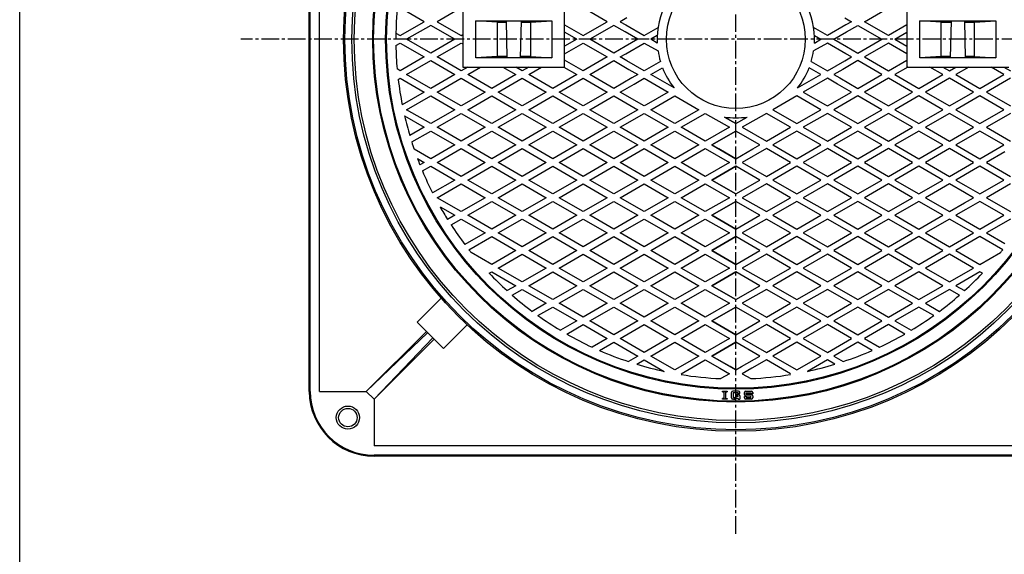
# Model space of a CAD drawing. Extents: x -2718 to 677, y -1271 to 3743.
# Drawn here: x -2716 to -1652, y -209 to 369 of the extents above; entities that cross this region are included whole.
import ezdxf

# ---------------------------------------------------------------- set-up
doc = ezdxf.new("R2010")
doc.units = 0
doc.header["$PDMODE"] = 65
doc.header["$PDSIZE"] = 0.2
doc.linetypes.add('CENTER2', pattern=[28.575, 19.05, -3.175, 3.175, -3.175])
doc.layers.add('1', color=7, linetype='CONTINUOUS')
doc.layers.add('3', color=7, linetype='CONTINUOUS')

msp = doc.modelspace()

# ---------------------------------------------------------------- linework, layer by layer
at = {"layer": '1', "color": 7, "linetype": 'CONTINUOUS'}
for p, q in [((-2715.8268, -1270.5254), (-2715.8268, 949.4746)), ((-2402.812, -33.1008), (-2402.812, 728.8992)), ((-2401.812, -33.1008), (-2401.812, 728.8992)), ((-2391.812, -33.1008), (-2391.812, 728.8992)), ((-2236.812, 377.8992), (-2236.812, 317.8992)), ((-2126.812, 317.8992), (-2126.812, 377.8992)), ((-1756.812, 377.8992), (-1756.812, 317.8992)), ((-2222.812, 327.8992), (-2222.812, 367.8992)), ((-2222.812, 367.8992), (-2140.812, 367.8992)), ((-2199.812, 366.3992), (-2222.812, 367.8992)), ((-2199.812, 366.3992), (-2199.812, 329.3992)), ((-2199.812, 366.3992), (-2189.7745, 366.3992)), ((-2188.812, 327.8992), (-2189.812, 367.8992)), ((-2173.812, 367.8992), (-2174.812, 327.8992)), ((-2173.8495, 366.3992), (-2163.812, 366.3992)), ((-2163.812, 366.3992), (-2140.812, 367.8992)), ((-2163.812, 366.3992), (-2163.812, 329.3992)), ((-2140.812, 367.8992), (-2140.812, 327.8992)), ((-1742.812, 327.8992), (-1742.812, 367.8992)), ((-1742.812, 367.8992), (-1660.812, 367.8992)), ((-1719.812, 366.3992), (-1742.812, 367.8992)), ((-1719.812, 329.3992), (-1719.812, 366.3992)), ((-1719.812, 366.3992), (-1708.812, 366.3992)), ((-1709.812, 327.8992), (-1708.812, 367.8992)), ((-1694.812, 367.8992), (-1693.812, 327.8992)), ((-1694.812, 366.3992), (-1683.812, 366.3992)), ((-1683.812, 366.3992), (-1660.812, 367.8992)), ((-1683.812, 329.3992), (-1683.812, 366.3992)), ((-1660.812, 367.8992), (-1660.812, 327.8992)), ((-2199.812, 329.3992), (-2222.812, 327.8992)), ((-2140.812, 327.8992), (-2222.812, 327.8992)), ((-2188.812, 329.3992), (-2199.812, 329.3992)), ((-2163.812, 329.3992), (-2174.812, 329.3992)), ((-2163.812, 329.3992), (-2140.812, 327.8992)), ((-1719.812, 329.3992), (-1742.812, 327.8992)), ((-1660.812, 327.8992), (-1742.812, 327.8992)), ((-1709.7745, 329.3992), (-1719.812, 329.3992)), ((-1683.812, 329.3992), (-1693.8495, 329.3992)), ((-1683.812, 329.3992), (-1660.812, 327.8992)), ((-2236.812, 317.8992), (-2126.812, 317.8992)), ((-1756.812, 317.8992), (-1646.812, 317.8992)), ((-2286.1662, 41.8293), (-2260.1557, 67.8398)), ((-2341.2973, -33.1008), (-2276.2667, 31.9298)), ((-2286.1662, 41.8293), (-2257.8819, 13.545)), ((-2257.8819, 13.545), (-2232.3438, 39.0832)), ((-2274.8525, 30.5156), (-2341.2973, -33.1008)), ((-2269.1956, 24.8587), (-2332.812, -41.5861)), ((-2332.812, -41.5861), (-2267.7814, 23.4445)), ((-2391.812, -33.1008), (-2341.2973, -33.1008)), ((-2341.2973, -33.1008), (-2332.812, -41.5861)), ((-2332.812, -41.5861), (-2332.812, -92.1008)), ((-1956.0794, -32.6176), (-1951.3236, -32.6176)), ((-1956.0794, -33.6745), (-1956.0794, -32.6176)), ((-1956.0794, -33.6745), (-1954.7584, -33.6745)), ((-1954.7584, -40.544), (-1956.0794, -40.544)), ((-1956.0794, -41.6008), (-1956.0794, -40.544)), ((-1951.3236, -41.6008), (-1956.0794, -41.6008)), ((-1954.7584, -33.6745), (-1954.7584, -40.544)), ((-1952.6447, -40.544), (-1952.6447, -33.6745)), ((-1952.6447, -33.6745), (-1951.3236, -33.6745)), ((-1952.6447, -40.544), (-1951.3236, -40.544)), ((-1951.3236, -32.6176), (-1951.3236, -33.6745)), ((-1951.3236, -40.544), (-1951.3236, -41.6008)), ((-1946.5678, -40.0155), (-1946.5678, -34.2029)), ((-1938.9057, -32.6176), (-1944.9826, -32.6176)), ((-1944.9826, -41.6008), (-1944.4541, -41.6008)), ((-1943.5541, -41.6008), (-1944.9826, -41.6008)), ((-1939.1699, -34.4671), (-1944.7183, -34.4671)), ((-1944.7183, -34.4671), (-1944.7183, -39.7513)), ((-1944.0452, -39.7513), (-1944.7183, -39.7513)), ((-1943.2587, -39.5425), (-1942.1403, -38.9034)), ((-1941.6491, -40.7528), (-1942.7676, -41.3919)), ((-1941.812, -37.9019), (-1941.812, -36.3166)), ((-1938.9057, -36.3166), (-1941.812, -36.3166)), ((-1939.1699, -37.9019), (-1941.812, -37.9019)), ((-1941.3538, -38.6945), (-1939.1699, -38.6945)), ((-1940.8626, -40.544), (-1939.4341, -40.544)), ((-1939.4341, -40.544), (-1939.4341, -41.6008)), ((-1939.4341, -41.6008), (-1937.3204, -41.6008)), ((-1939.1699, -35.2598), (-1939.1699, -34.4671)), ((-1937.3204, -35.2598), (-1939.1699, -35.2598)), ((-1939.1699, -38.6945), (-1939.1699, -37.9019)), ((-1937.3204, -35.2598), (-1937.3204, -34.2029)), ((-1937.3204, -37.9019), (-1937.3204, -41.6008)), ((-1932.5647, -36.3166), (-1932.5647, -34.2029)), ((-1932.5647, -40.0155), (-1932.5647, -38.6945)), ((-1930.7152, -38.6945), (-1932.5647, -38.6945)), ((-1930.9794, -32.6176), (-1925.1668, -32.6176)), ((-1930.9794, -37.9019), (-1925.431, -37.9019)), ((-1925.1668, -41.6008), (-1930.9794, -41.6008)), ((-1930.7152, -34.4671), (-1925.431, -34.4671)), ((-1930.7152, -36.3166), (-1930.7152, -34.4671)), ((-1925.1668, -36.3166), (-1930.7152, -36.3166)), ((-1930.7152, -38.6945), (-1930.7152, -39.7513)), ((-1930.7152, -39.7513), (-1925.431, -39.7513)), ((-1925.431, -34.4671), (-1925.431, -35.524)), ((-1923.5815, -35.524), (-1925.431, -35.524)), ((-1925.431, -39.7513), (-1925.431, -37.9019)), ((-1923.5815, -34.2029), (-1923.5815, -35.524)), ((-1923.5815, -37.9019), (-1923.5815, -40.0155)), ((-1550.812, -92.1008), (-2332.812, -92.1008)), ((-1550.812, -102.1008), (-2332.812, -102.1008)), ((-1550.812, -103.1008), (-2332.812, -103.1008))]:
    msp.add_line(p, q, dxfattribs=at)
at = {"layer": '1', "color": 7, "linetype": 'CENTER2'}
for p, q in [((-1941.812, -187.1008), (-1941.812, 882.8992)), ((-1406.812, 347.8992), (-2476.812, 347.8992))]:
    msp.add_line(p, q, dxfattribs=at)
at = {"layer": '1', "color": 7, "linetype": 'CONTINUOUS'}
for centre, radius in [((-1941.812, 347.8992), 424), ((-1941.812, 347.8992), 422.5), ((-1941.812, 347.8992), 415), ((-1941.812, 347.8992), 412.5), ((-1941.812, 347.8992), 392.5), ((-1941.812, 347.8992), 391.5), ((-1941.812, 347.8992), 378.5), ((-1941.812, 347.8992), 377.5), ((-1941.812, 347.8992), 75), ((-2361.0963, -61.3851), 12.5), ((-2361.0963, -61.3851), 10)]:
    msp.add_circle(centre, radius, dxfattribs=at)
for centre, radius, start, end in [((-1941.812, 347.8992), 367.5, 0, 180), ((-1941.812, 347.8992), 85, -2.7406338, -177.2593662), ((-1941.812, 347.8992), 367.5, -178.9512861, -174.9837038), ((-1941.812, 347.8992), 85, -171.4505447, -163.6022896), ((-1941.812, 347.8992), 85, -16.3977104, -8.5494553), ((-1941.812, 347.8992), 85, -158.7908498, -141.7443724), ((-1941.812, 347.8992), 85, -38.2556276, -21.2091502), ((-1941.812, 347.8992), 367.5, -173.2237117, -168.8823709), ((-1941.812, 347.8992), 85, -141.2091502, -141.1744341), ((-1941.812, 347.8992), 367.5, -166.9528021, -163.525773), ((-1941.812, 347.8992), 85, -98.2556276, -81.7443724), ((-1941.812, 347.8992), 367.5, -162.4058541, -161.1232531), ((-1941.812, 347.8992), 367.5, -159.4351386, -158.2874333), ((-1941.812, 347.8992), 367.5, -157.1860425, -153.118177), ((-1941.812, 347.8992), 367.5, -150.4481927, -147.9742882), ((-1941.812, 347.8992), 367.5, -146.881823, -142.8139575), ((-1941.812, 347.8992), 367.5, -141.7125667, -141.1270171), ((-1941.812, 347.8992), 367.5, -38.8729829, -38.2874333), ((-1941.812, 347.8992), 367.5, -136.474227, -132.2671815), ((-1941.812, 347.8992), 367.5, -47.7328185, -43.525773), ((-1941.812, 347.8992), 367.5, -131.1176291, -126.7762883), ((-1941.812, 347.8992), 367.5, -53.2237117, -48.8823709), ((-1941.812, 347.8992), 367.5, -125.5832983, -121.0487139), ((-1941.812, 347.8992), 367.5, -58.9512861, -54.4167017), ((-1941.812, 347.8992), 367.5, -119.7938014, -114.9837038), ((-1941.812, 347.8992), 367.5, -65.0162962, -60.2061986), ((-1941.812, 347.8992), 367.5, -113.639986, -108.4285914), ((-1941.812, 347.8992), 367.5, -71.5714086, -66.360014), ((-1941.812, 347.8992), 367.5, -106.9528021, -102.1442134), ((-1941.812, 347.8992), 367.5, -77.8557866, -73.0471979), ((-1941.812, 347.8992), 367.5, -99.256275, -92.5374461), ((-1941.812, 347.8992), 367.5, -87.4625539, -80.743725), ((-2332.812, -33.1008), 70, -180, -90), ((-2332.812, -33.1008), 69, 180, -90), ((-1944.9826, -34.2029), 1.5853, 90, 180), ((-1944.9826, -40.0155), 1.5853, 180, -90), ((-1944.0452, -38.1661), 1.5853, -90, -60.2551187), ((-1943.5541, -40.0155), 1.5853, -90, -60.2551187), ((-1941.3538, -40.2798), 1.5853, 90, 119.7448813), ((-1940.8626, -42.1292), 1.5853, 90, 119.7448813), ((-1938.9057, -34.2029), 1.5853, 0, 90), ((-1938.9057, -37.9019), 1.5853, 0, 90), ((-1930.9794, -34.2029), 1.5853, 90, 180), ((-1930.9794, -36.3166), 1.5853, -180, -90), ((-1930.9794, -40.0155), 1.5853, 180, -90), ((-1925.1668, -34.2029), 1.5853, 0, 90), ((-1925.1668, -37.9019), 1.5853, 0, 90), ((-1925.1668, -40.0155), 1.5853, -90, 0)]:
    msp.add_arc(centre, radius, start, end, dxfattribs=at)
for p in [(-2181.812, 347.8992), (-1701.812, 347.8992), (-1941.812, -37.1008)]:
    msp.add_point(p, dxfattribs=at)
at = {"layer": '3', "color": 7, "linetype": 'CONTINUOUS'}
for p, q in [((-2278.6197, 366.9406), (-2304.6004, 381.9406)), ((-2238.6389, 381.9406), (-2264.6197, 366.9406)), ((-2080.7351, 366.9406), (-2106.7158, 381.9406)), ((-1802.889, 366.9406), (-1776.9082, 381.9406)), ((-2304.6004, 351.9406), (-2278.6197, 366.9406)), ((-2271.6197, 362.8992), (-2297.6004, 347.8992)), ((-2245.6389, 347.8992), (-2271.6197, 362.8992)), ((-2264.6197, 366.9406), (-2238.6389, 351.9406)), ((-2126.812, 363.5432), (-2106.7158, 351.9406)), ((-2106.7158, 351.9406), (-2080.7351, 366.9406)), ((-2073.7351, 362.8992), (-2099.7158, 347.8992)), ((-2061.5475, 355.8627), (-2073.7351, 362.8992)), ((-2059.55, 371.0889), (-2066.7351, 366.9406)), ((-2066.7351, 366.9406), (-2060.7923, 363.5096)), ((-2060.7923, 363.5096), (-2040.7543, 351.9406)), ((-1822.8317, 363.5096), (-1842.8697, 351.9406)), ((-1824.074, 371.0889), (-1816.889, 366.9406)), ((-1816.889, 366.9406), (-1822.8317, 363.5096)), ((-1822.0766, 355.8627), (-1809.889, 362.8992)), ((-1809.889, 362.8992), (-1783.9082, 347.8992)), ((-1776.9082, 351.9406), (-1802.889, 366.9406)), ((-1756.812, 363.5432), (-1776.9082, 351.9406)), ((-2309.2505, 354.6254), (-2304.6004, 351.9406)), ((-2238.6389, 351.9406), (-2236.812, 352.9954)), ((-2113.7158, 347.8992), (-2126.812, 355.4603)), ((-2047.7543, 347.8992), (-2061.5475, 355.8627)), ((-2040.7543, 351.9406), (-2025.8675, 360.5356)), ((-2026.7148, 351.9635), (-2033.7543, 347.8992)), ((-1842.8697, 351.9406), (-1857.7566, 360.5356)), ((-1856.9093, 351.9635), (-1849.8697, 347.8992)), ((-1835.8697, 347.8992), (-1822.0766, 355.8627)), ((-1769.9082, 347.8992), (-1756.812, 355.4603)), ((-2309.2505, 341.173), (-2304.6004, 343.8577)), ((-2304.6004, 343.8577), (-2278.6197, 328.8577)), ((-2271.6197, 332.8992), (-2297.6004, 347.8992)), ((-2245.6389, 347.8992), (-2271.6197, 332.8992)), ((-2264.6197, 328.8577), (-2238.6389, 343.8577)), ((-2238.6389, 343.8577), (-2236.812, 342.803)), ((-2113.7158, 347.8992), (-2126.812, 340.3381)), ((-2126.812, 332.2552), (-2106.7158, 343.8577)), ((-2106.7158, 343.8577), (-2080.7351, 328.8577)), ((-2073.7351, 332.8992), (-2099.7158, 347.8992)), ((-2047.7543, 347.8992), (-2061.5475, 339.9357)), ((-2060.7923, 332.2888), (-2040.7543, 343.8577)), ((-2040.7543, 343.8577), (-2025.8675, 335.2628)), ((-2026.7148, 343.8349), (-2033.7543, 347.8992)), ((-1842.8697, 343.8577), (-1857.7566, 335.2628)), ((-1856.9093, 343.8349), (-1849.8697, 347.8992)), ((-1822.8317, 332.2888), (-1842.8697, 343.8577)), ((-1835.8697, 347.8992), (-1822.0766, 339.9357)), ((-1809.889, 332.8992), (-1783.9082, 347.8992)), ((-1776.9082, 343.8577), (-1802.889, 328.8577)), ((-1756.812, 332.2552), (-1776.9082, 343.8577)), ((-1769.9082, 347.8992), (-1756.812, 340.3381)), ((-2061.5475, 339.9357), (-2073.7351, 332.8992)), ((-2066.7351, 328.8577), (-2060.7923, 332.2888)), ((-1816.889, 328.8577), (-1822.8317, 332.2888)), ((-1822.0766, 339.9357), (-1809.889, 332.8992)), ((-2278.6197, 328.8577), (-2304.6004, 313.8577)), ((-2297.6004, 309.8163), (-2271.6197, 324.8163)), ((-2271.6197, 324.8163), (-2245.6389, 309.8163)), ((-2238.6389, 313.8577), (-2264.6197, 328.8577)), ((-2106.7158, 313.8577), (-2126.812, 325.4603)), ((-2080.7351, 328.8577), (-2106.7158, 313.8577)), ((-2099.7158, 309.8163), (-2073.7351, 324.8163)), ((-2073.7351, 324.8163), (-2057.3083, 315.3323)), ((-2059.55, 324.7094), (-2066.7351, 328.8577)), ((-2040.7543, 313.8577), (-2059.55, 324.7094)), ((-2023.3547, 323.9034), (-2040.7543, 313.8577)), ((-1860.2694, 323.9034), (-1842.8697, 313.8577)), ((-1842.8697, 313.8577), (-1824.074, 324.7094)), ((-1809.889, 324.8163), (-1826.3157, 315.3323)), ((-1824.074, 324.7094), (-1816.889, 328.8577)), ((-1783.9082, 309.8163), (-1809.889, 324.8163)), ((-1802.889, 328.8577), (-1776.9082, 313.8577)), ((-1776.9082, 313.8577), (-1756.812, 325.4603)), ((-2304.6004, 313.8577), (-2307.9045, 315.7653)), ((-2271.6197, 294.8163), (-2297.6004, 309.8163)), ((-2245.6389, 309.8163), (-2271.6197, 294.8163)), ((-2231.6389, 317.8992), (-2238.6389, 313.8577)), ((-2231.6389, 309.8163), (-2217.6389, 317.8992)), ((-2205.6581, 294.8163), (-2231.6389, 309.8163)), ((-2179.6774, 309.8163), (-2205.6581, 294.8163)), ((-2193.6774, 317.8992), (-2179.6774, 309.8163)), ((-2172.6774, 313.8577), (-2179.6774, 317.8992)), ((-2165.6774, 317.8992), (-2172.6774, 313.8577)), ((-2165.6774, 309.8163), (-2151.6774, 317.8992)), ((-2139.6966, 294.8163), (-2165.6774, 309.8163)), ((-2113.7158, 309.8163), (-2139.6966, 294.8163)), ((-2127.7158, 317.8992), (-2113.7158, 309.8163)), ((-2073.7351, 294.8163), (-2099.7158, 309.8163)), ((-2057.3083, 315.3323), (-2047.7543, 309.8163)), ((-2047.7543, 309.8163), (-2054.2781, 306.0498)), ((-2033.7543, 309.8163), (-2021.0546, 317.1484)), ((-2008.5588, 295.2697), (-2033.7543, 309.8163)), ((-1875.0653, 295.2697), (-1849.8697, 309.8163)), ((-1849.8697, 309.8163), (-1862.5694, 317.1484)), ((-1826.3157, 315.3323), (-1835.8697, 309.8163)), ((-1835.8697, 309.8163), (-1829.3459, 306.0498)), ((-1809.889, 294.8163), (-1783.9082, 309.8163)), ((-1755.9082, 317.8992), (-1769.9082, 309.8163)), ((-1769.9082, 309.8163), (-1743.9275, 294.8163)), ((-1743.9275, 294.8163), (-1717.9467, 309.8163)), ((-1717.9467, 309.8163), (-1731.9467, 317.8992)), ((-1717.9467, 317.8992), (-1710.9467, 313.8577)), ((-1710.9467, 313.8577), (-1703.9467, 317.8992)), ((-1689.9467, 317.8992), (-1703.9467, 309.8163)), ((-1703.9467, 309.8163), (-1677.9659, 294.8163)), ((-1677.9659, 294.8163), (-1651.9852, 309.8163)), ((-1651.9852, 309.8163), (-1665.9852, 317.8992)), ((-1651.9852, 317.8992), (-1644.9852, 313.8577)), ((-2306.7448, 304.5368), (-2304.6004, 305.7748)), ((-2304.6004, 305.7748), (-2278.6197, 290.7748)), ((-2264.6197, 290.7748), (-2238.6389, 305.7748)), ((-2238.6389, 305.7748), (-2212.6581, 290.7748)), ((-2198.6581, 290.7748), (-2172.6774, 305.7748)), ((-2172.6774, 305.7748), (-2146.6966, 290.7748)), ((-2132.6966, 290.7748), (-2106.7158, 305.7748)), ((-2106.7158, 305.7748), (-2080.7351, 290.7748)), ((-2054.2781, 306.0498), (-2073.7351, 294.8163)), ((-2066.7351, 290.7748), (-2051.6196, 299.5018)), ((-2051.6196, 299.5018), (-2040.7543, 305.7748)), ((-2040.7543, 305.7748), (-2014.7736, 290.7748)), ((-1842.8697, 305.7748), (-1868.8505, 290.7748)), ((-1832.0045, 299.5018), (-1842.8697, 305.7748)), ((-1816.889, 290.7748), (-1832.0045, 299.5018)), ((-1829.3459, 306.0498), (-1809.889, 294.8163)), ((-1776.9082, 305.7748), (-1802.889, 290.7748)), ((-1750.9275, 290.7748), (-1776.9082, 305.7748)), ((-1710.9467, 305.7748), (-1736.9275, 290.7748)), ((-1684.9659, 290.7748), (-1710.9467, 305.7748)), ((-1644.9852, 305.7748), (-1670.9659, 290.7748)), ((-2278.6197, 290.7748), (-2302.4153, 277.0364)), ((-2238.6389, 275.7748), (-2264.6197, 290.7748)), ((-2212.6581, 290.7748), (-2238.6389, 275.7748)), ((-2172.6774, 275.7748), (-2198.6581, 290.7748)), ((-2146.6966, 290.7748), (-2172.6774, 275.7748)), ((-2106.7158, 275.7748), (-2132.6966, 290.7748)), ((-2080.7351, 290.7748), (-2106.7158, 275.7748)), ((-2040.7543, 275.7748), (-2066.7351, 290.7748)), ((-2014.7736, 290.7748), (-2038.6292, 277.0018)), ((-1868.8505, 290.7748), (-1844.9949, 277.0018)), ((-1842.8697, 275.7748), (-1816.889, 290.7748)), ((-1802.889, 290.7748), (-1776.9082, 275.7748)), ((-1776.9082, 275.7748), (-1750.9275, 290.7748)), ((-1736.9275, 290.7748), (-1710.9467, 275.7748)), ((-1710.9467, 275.7748), (-1684.9659, 290.7748)), ((-1670.9659, 290.7748), (-1644.9852, 275.7748)), ((-2297.6004, 271.7334), (-2271.6197, 286.7334)), ((-2271.6197, 286.7334), (-2245.6389, 271.7334)), ((-2231.6389, 271.7334), (-2205.6581, 286.7334)), ((-2205.6581, 286.7334), (-2179.6774, 271.7334)), ((-2165.6774, 271.7334), (-2139.6966, 286.7334)), ((-2139.6966, 286.7334), (-2113.7158, 271.7334)), ((-2099.7158, 271.7334), (-2073.7351, 286.7334)), ((-2073.7351, 286.7334), (-2047.7543, 271.7334)), ((-2038.6292, 277.0018), (-2040.7543, 275.7748)), ((-2033.7543, 271.7334), (-2007.7736, 286.7334)), ((-2007.7736, 286.7334), (-1981.7928, 271.7334)), ((-1875.8505, 286.7334), (-1901.8313, 271.7334)), ((-1849.8697, 271.7334), (-1875.8505, 286.7334)), ((-1844.9949, 277.0018), (-1842.8697, 275.7748)), ((-1809.889, 286.7334), (-1835.8697, 271.7334)), ((-1783.9082, 271.7334), (-1809.889, 286.7334)), ((-1743.9275, 286.7334), (-1769.9082, 271.7334)), ((-1717.9467, 271.7334), (-1743.9275, 286.7334)), ((-1677.9659, 286.7334), (-1703.9467, 271.7334)), ((-1651.9852, 271.7334), (-1677.9659, 286.7334)), ((-2271.6197, 256.7334), (-2297.6004, 271.7334)), ((-2245.6389, 271.7334), (-2271.6197, 256.7334)), ((-2264.6197, 252.6919), (-2238.6389, 267.6919)), ((-2238.6389, 267.6919), (-2212.6581, 252.6919)), ((-2205.6581, 256.7334), (-2231.6389, 271.7334)), ((-2179.6774, 271.7334), (-2205.6581, 256.7334)), ((-2198.6581, 252.6919), (-2172.6774, 267.6919)), ((-2172.6774, 267.6919), (-2146.6966, 252.6919)), ((-2139.6966, 256.7334), (-2165.6774, 271.7334)), ((-2113.7158, 271.7334), (-2139.6966, 256.7334)), ((-2132.6966, 252.6919), (-2106.7158, 267.6919)), ((-2106.7158, 267.6919), (-2080.7351, 252.6919)), ((-2073.7351, 256.7334), (-2099.7158, 271.7334)), ((-2047.7543, 271.7334), (-2073.7351, 256.7334)), ((-2066.7351, 252.6919), (-2040.7543, 267.6919)), ((-2040.7543, 267.6919), (-2014.7736, 252.6919)), ((-2007.7736, 256.7334), (-2033.7543, 271.7334)), ((-1981.7928, 271.7334), (-2007.7736, 256.7334)), ((-2000.7736, 252.6919), (-1974.7928, 267.6919)), ((-1974.7928, 267.6919), (-1948.812, 252.6919)), ((-1908.8313, 267.6919), (-1934.812, 252.6919)), ((-1882.8505, 252.6919), (-1908.8313, 267.6919)), ((-1901.8313, 271.7334), (-1875.8505, 256.7334)), ((-1875.8505, 256.7334), (-1849.8697, 271.7334)), ((-1842.8697, 267.6919), (-1868.8505, 252.6919)), ((-1816.889, 252.6919), (-1842.8697, 267.6919)), ((-1835.8697, 271.7334), (-1809.889, 256.7334)), ((-1809.889, 256.7334), (-1783.9082, 271.7334)), ((-1776.9082, 267.6919), (-1802.889, 252.6919)), ((-1750.9275, 252.6919), (-1776.9082, 267.6919)), ((-1769.9082, 271.7334), (-1743.9275, 256.7334)), ((-1743.9275, 256.7334), (-1717.9467, 271.7334)), ((-1710.9467, 267.6919), (-1736.9275, 252.6919)), ((-1684.9659, 252.6919), (-1710.9467, 267.6919)), ((-1703.9467, 271.7334), (-1677.9659, 256.7334)), ((-1677.9659, 256.7334), (-1651.9852, 271.7334)), ((-1644.9852, 267.6919), (-1670.9659, 252.6919)), ((-2299.8248, 264.9347), (-2278.6197, 252.6919)), ((-1954.0172, 263.78), (-1941.812, 256.7334)), ((-1941.812, 256.7334), (-1954.0172, 263.78)), ((-1941.812, 256.7334), (-1929.6069, 263.78)), ((-2278.6197, 252.6919), (-2294.2252, 243.6821)), ((-2292.121, 236.814), (-2271.6197, 248.6505)), ((-2271.6197, 248.6505), (-2245.6389, 233.6505)), ((-2238.6389, 237.6919), (-2264.6197, 252.6919)), ((-2212.6581, 252.6919), (-2238.6389, 237.6919)), ((-2231.6389, 233.6505), (-2205.6581, 248.6505)), ((-2205.6581, 248.6505), (-2179.6774, 233.6505)), ((-2172.6774, 237.6919), (-2198.6581, 252.6919)), ((-2146.6966, 252.6919), (-2172.6774, 237.6919)), ((-2165.6774, 233.6505), (-2139.6966, 248.6505)), ((-2139.6966, 248.6505), (-2113.7158, 233.6505)), ((-2106.7158, 237.6919), (-2132.6966, 252.6919)), ((-2080.7351, 252.6919), (-2106.7158, 237.6919)), ((-2099.7158, 233.6505), (-2073.7351, 248.6505)), ((-2073.7351, 248.6505), (-2047.7543, 233.6505)), ((-2040.7543, 237.6919), (-2066.7351, 252.6919)), ((-2014.7736, 252.6919), (-2040.7543, 237.6919)), ((-2033.7543, 233.6505), (-2007.7736, 248.6505)), ((-2007.7736, 248.6505), (-1981.7928, 233.6505)), ((-1974.7928, 237.6919), (-2000.7736, 252.6919)), ((-1948.812, 252.6919), (-1974.7928, 237.6919)), ((-1941.812, 248.6505), (-1967.7928, 233.6505)), ((-1967.7928, 233.6505), (-1941.812, 248.6505)), ((-1915.8313, 233.6505), (-1941.812, 248.6505)), ((-1934.812, 252.6919), (-1908.8313, 237.6919)), ((-1908.8313, 237.6919), (-1882.8505, 252.6919)), ((-1875.8505, 248.6505), (-1901.8313, 233.6505)), ((-1849.8697, 233.6505), (-1875.8505, 248.6505)), ((-1868.8505, 252.6919), (-1842.8697, 237.6919)), ((-1842.8697, 237.6919), (-1816.889, 252.6919)), ((-1809.889, 248.6505), (-1835.8697, 233.6505)), ((-1783.9082, 233.6505), (-1809.889, 248.6505)), ((-1802.889, 252.6919), (-1776.9082, 237.6919)), ((-1776.9082, 237.6919), (-1750.9275, 252.6919)), ((-1743.9275, 248.6505), (-1769.9082, 233.6505)), ((-1717.9467, 233.6505), (-1743.9275, 248.6505)), ((-1736.9275, 252.6919), (-1710.9467, 237.6919)), ((-1710.9467, 237.6919), (-1684.9659, 252.6919)), ((-1677.9659, 248.6505), (-1703.9467, 233.6505)), ((-1651.9852, 233.6505), (-1677.9659, 248.6505)), ((-1670.9659, 252.6919), (-1644.9852, 237.6919)), ((-2271.6197, 218.6505), (-2289.5467, 229.0007)), ((-2245.6389, 233.6505), (-2271.6197, 218.6505)), ((-2264.6197, 214.609), (-2238.6389, 229.609)), ((-2238.6389, 229.609), (-2212.6581, 214.609)), ((-2205.6581, 218.6505), (-2231.6389, 233.6505)), ((-2179.6774, 233.6505), (-2205.6581, 218.6505)), ((-2198.6581, 214.609), (-2172.6774, 229.609)), ((-2172.6774, 229.609), (-2146.6966, 214.609)), ((-2139.6966, 218.6505), (-2165.6774, 233.6505)), ((-2113.7158, 233.6505), (-2139.6966, 218.6505)), ((-2132.6966, 214.609), (-2106.7158, 229.609)), ((-2106.7158, 229.609), (-2080.7351, 214.609)), ((-2073.7351, 218.6505), (-2099.7158, 233.6505)), ((-2047.7543, 233.6505), (-2073.7351, 218.6505)), ((-2066.7351, 214.609), (-2040.7543, 229.609)), ((-2040.7543, 229.609), (-2014.7736, 214.609)), ((-2007.7736, 218.6505), (-2033.7543, 233.6505)), ((-1981.7928, 233.6505), (-2007.7736, 218.6505)), ((-2000.7736, 214.609), (-1974.7928, 229.609)), ((-1974.7928, 229.609), (-1948.812, 214.609)), ((-1967.7928, 233.6505), (-1941.812, 218.6505)), ((-1960.3176, 229.3347), (-1967.7928, 233.6505)), ((-1941.812, 218.6505), (-1960.3176, 229.3347)), ((-1941.812, 218.6505), (-1923.3065, 229.3347)), ((-1908.8313, 229.609), (-1934.812, 214.609)), ((-1923.3065, 229.3347), (-1915.8313, 233.6505)), ((-1882.8505, 214.609), (-1908.8313, 229.609)), ((-1901.8313, 233.6505), (-1875.8505, 218.6505)), ((-1875.8505, 218.6505), (-1849.8697, 233.6505)), ((-1842.8697, 229.609), (-1868.8505, 214.609)), ((-1816.889, 214.609), (-1842.8697, 229.609)), ((-1835.8697, 233.6505), (-1809.889, 218.6505)), ((-1809.889, 218.6505), (-1783.9082, 233.6505)), ((-1776.9082, 229.609), (-1802.889, 214.609)), ((-1750.9275, 214.609), (-1776.9082, 229.609)), ((-1769.9082, 233.6505), (-1743.9275, 218.6505)), ((-1743.9275, 218.6505), (-1717.9467, 233.6505)), ((-1710.9467, 229.609), (-1736.9275, 214.609)), ((-1684.9659, 214.609), (-1710.9467, 229.609)), ((-1703.9467, 233.6505), (-1677.9659, 218.6505)), ((-1677.9659, 218.6505), (-1651.9852, 233.6505)), ((-1650.9416, 226.1701), (-1670.9659, 214.609)), ((-2285.8931, 218.8084), (-2278.6197, 214.609)), ((-2278.6197, 214.609), (-2283.2384, 211.9424)), ((-2238.6389, 199.609), (-2264.6197, 214.609)), ((-2212.6581, 214.609), (-2238.6389, 199.609)), ((-2172.6774, 199.609), (-2198.6581, 214.609)), ((-2146.6966, 214.609), (-2172.6774, 199.609)), ((-2106.7158, 199.609), (-2132.6966, 214.609)), ((-2080.7351, 214.609), (-2106.7158, 199.609)), ((-2040.7543, 199.609), (-2066.7351, 214.609)), ((-2014.7736, 214.609), (-2040.7543, 199.609)), ((-1974.7928, 199.609), (-2000.7736, 214.609)), ((-1948.812, 214.609), (-1974.7928, 199.609)), ((-1934.812, 214.609), (-1908.8313, 199.609)), ((-1908.8313, 199.609), (-1882.8505, 214.609)), ((-1868.8505, 214.609), (-1842.8697, 199.609)), ((-1842.8697, 199.609), (-1816.889, 214.609)), ((-1802.889, 214.609), (-1776.9082, 199.609)), ((-1776.9082, 199.609), (-1750.9275, 214.609)), ((-1736.9275, 214.609), (-1710.9467, 199.609)), ((-1710.9467, 199.609), (-1684.9659, 214.609)), ((-1670.9659, 214.609), (-1644.9852, 199.609)), ((-2280.562, 205.4047), (-2271.6197, 210.5676)), ((-2271.6197, 210.5676), (-2245.6389, 195.5676)), ((-2231.6389, 195.5676), (-2205.6581, 210.5676)), ((-2205.6581, 210.5676), (-2179.6774, 195.5676)), ((-2165.6774, 195.5676), (-2139.6966, 210.5676)), ((-2139.6966, 210.5676), (-2113.7158, 195.5676)), ((-2099.7158, 195.5676), (-2073.7351, 210.5676)), ((-2073.7351, 210.5676), (-2047.7543, 195.5676)), ((-2033.7543, 195.5676), (-2007.7736, 210.5676)), ((-2007.7736, 210.5676), (-1981.7928, 195.5676)), ((-1941.812, 210.5676), (-1967.7928, 195.5676)), ((-1967.7928, 195.5676), (-1941.812, 210.5676)), ((-1915.8313, 195.5676), (-1941.812, 210.5676)), ((-1875.8505, 210.5676), (-1901.8313, 195.5676)), ((-1849.8697, 195.5676), (-1875.8505, 210.5676)), ((-1809.889, 210.5676), (-1835.8697, 195.5676)), ((-1783.9082, 195.5676), (-1809.889, 210.5676)), ((-1743.9275, 210.5676), (-1769.9082, 195.5676)), ((-1717.9467, 195.5676), (-1743.9275, 210.5676)), ((-1684.9999, 206.5065), (-1703.9467, 195.5676)), ((-1677.9659, 210.5676), (-1684.9999, 206.5065)), ((-1651.9852, 195.5676), (-1677.9659, 210.5676)), ((-2245.6389, 195.5676), (-2269.6004, 181.7334)), ((-2205.6581, 180.5676), (-2231.6389, 195.5676)), ((-2179.6774, 195.5676), (-2205.6581, 180.5676)), ((-2139.6966, 180.5676), (-2165.6774, 195.5676)), ((-2113.7158, 195.5676), (-2139.6966, 180.5676)), ((-2073.7351, 180.5676), (-2099.7158, 195.5676)), ((-2047.7543, 195.5676), (-2073.7351, 180.5676)), ((-2007.7736, 180.5676), (-2033.7543, 195.5676)), ((-1981.7928, 195.5676), (-2007.7736, 180.5676)), ((-1967.7928, 195.5676), (-1941.812, 180.5676)), ((-1941.812, 180.5676), (-1967.7928, 195.5676)), ((-1941.812, 180.5676), (-1915.8313, 195.5676)), ((-1901.8313, 195.5676), (-1875.8505, 180.5676)), ((-1875.8505, 180.5676), (-1849.8697, 195.5676)), ((-1835.8697, 195.5676), (-1809.889, 180.5676)), ((-1809.889, 180.5676), (-1783.9082, 195.5676)), ((-1769.9082, 195.5676), (-1743.9275, 180.5676)), ((-1743.9275, 180.5676), (-1717.9467, 195.5676)), ((-1703.9467, 195.5676), (-1693.2947, 189.4176)), ((-1677.9659, 180.5676), (-1651.9852, 195.5676)), ((-2264.6197, 176.5261), (-2238.6389, 191.5261)), ((-2238.6389, 191.5261), (-2212.6581, 176.5261)), ((-2198.6581, 176.5261), (-2172.6774, 191.5261)), ((-2172.6774, 191.5261), (-2146.6966, 176.5261)), ((-2132.6966, 176.5261), (-2106.7158, 191.5261)), ((-2106.7158, 191.5261), (-2080.7351, 176.5261)), ((-2066.7351, 176.5261), (-2040.7543, 191.5261)), ((-2040.7543, 191.5261), (-2014.7736, 176.5261)), ((-2000.7736, 176.5261), (-1974.7928, 191.5261)), ((-1974.7928, 191.5261), (-1948.812, 176.5261)), ((-1908.8313, 191.5261), (-1934.812, 176.5261)), ((-1882.8505, 176.5261), (-1908.8313, 191.5261)), ((-1842.8697, 191.5261), (-1868.8505, 176.5261)), ((-1816.889, 176.5261), (-1842.8697, 191.5261)), ((-1776.9082, 191.5261), (-1802.889, 176.5261)), ((-1750.9275, 176.5261), (-1776.9082, 191.5261)), ((-1710.9467, 191.5261), (-1736.9275, 176.5261)), ((-1694.6703, 182.1289), (-1710.9467, 191.5261)), ((-1684.9659, 176.5261), (-1694.6703, 182.1289)), ((-1693.2947, 189.4176), (-1677.9659, 180.5676)), ((-1644.9852, 191.5261), (-1670.9659, 176.5261)), ((-2238.6389, 161.5261), (-2264.6197, 176.5261)), ((-2212.6581, 176.5261), (-2238.6389, 161.5261)), ((-2231.6389, 157.4847), (-2205.6581, 172.4847)), ((-2205.6581, 172.4847), (-2179.6774, 157.4847)), ((-2172.6774, 161.5261), (-2198.6581, 176.5261)), ((-2146.6966, 176.5261), (-2172.6774, 161.5261)), ((-2165.6774, 157.4847), (-2139.6966, 172.4847)), ((-2139.6966, 172.4847), (-2113.7158, 157.4847)), ((-2106.7158, 161.5261), (-2132.6966, 176.5261)), ((-2080.7351, 176.5261), (-2106.7158, 161.5261)), ((-2099.7158, 157.4847), (-2073.7351, 172.4847)), ((-2073.7351, 172.4847), (-2047.7543, 157.4847)), ((-2040.7543, 161.5261), (-2066.7351, 176.5261)), ((-2014.7736, 176.5261), (-2040.7543, 161.5261)), ((-2033.7543, 157.4847), (-2007.7736, 172.4847)), ((-2007.7736, 172.4847), (-1981.7928, 157.4847)), ((-1974.7928, 161.5261), (-2000.7736, 176.5261)), ((-1948.812, 176.5261), (-1974.7928, 161.5261)), ((-1941.812, 172.4847), (-1967.7928, 157.4847)), ((-1967.7928, 157.4847), (-1941.812, 172.4847)), ((-1915.8313, 157.4847), (-1941.812, 172.4847)), ((-1934.812, 176.5261), (-1908.8313, 161.5261)), ((-1908.8313, 161.5261), (-1882.8505, 176.5261)), ((-1875.8505, 172.4847), (-1901.8313, 157.4847)), ((-1849.8697, 157.4847), (-1875.8505, 172.4847)), ((-1868.8505, 176.5261), (-1842.8697, 161.5261)), ((-1842.8697, 161.5261), (-1816.889, 176.5261)), ((-1809.889, 172.4847), (-1835.8697, 157.4847)), ((-1783.9082, 157.4847), (-1809.889, 172.4847)), ((-1802.889, 176.5261), (-1776.9082, 161.5261)), ((-1776.9082, 161.5261), (-1750.9275, 176.5261)), ((-1743.9275, 172.4847), (-1769.9082, 157.4847)), ((-1717.9467, 157.4847), (-1743.9275, 172.4847)), ((-1736.9275, 176.5261), (-1710.9467, 161.5261)), ((-1710.9467, 161.5261), (-1694.6703, 170.9233)), ((-1694.6703, 170.9233), (-1684.9659, 176.5261)), ((-1677.9659, 172.4847), (-1693.2947, 163.6346)), ((-1651.9852, 157.4847), (-1677.9659, 172.4847)), ((-1670.9659, 176.5261), (-1644.9852, 161.5261)), ((-2261.504, 166.6444), (-2245.6389, 157.4847)), ((-1693.2947, 163.6346), (-1703.9467, 157.4847)), ((-2245.6389, 157.4847), (-2253.3823, 153.014)), ((-2249.61, 147.1091), (-2238.6389, 153.4432)), ((-2238.6389, 153.4432), (-2212.6581, 138.4432)), ((-2205.6581, 142.4847), (-2231.6389, 157.4847)), ((-2179.6774, 157.4847), (-2205.6581, 142.4847)), ((-2198.6581, 138.4432), (-2172.6774, 153.4432)), ((-2172.6774, 153.4432), (-2146.6966, 138.4432)), ((-2139.6966, 142.4847), (-2165.6774, 157.4847)), ((-2113.7158, 157.4847), (-2139.6966, 142.4847)), ((-2132.6966, 138.4432), (-2106.7158, 153.4432)), ((-2106.7158, 153.4432), (-2080.7351, 138.4432)), ((-2073.7351, 142.4847), (-2099.7158, 157.4847)), ((-2047.7543, 157.4847), (-2073.7351, 142.4847)), ((-2066.7351, 138.4432), (-2040.7543, 153.4432)), ((-2040.7543, 153.4432), (-2014.7736, 138.4432)), ((-2007.7736, 142.4847), (-2033.7543, 157.4847)), ((-1981.7928, 157.4847), (-2007.7736, 142.4847)), ((-2000.7736, 138.4432), (-1974.7928, 153.4432)), ((-1974.7928, 153.4432), (-1948.812, 138.4432)), ((-1967.7928, 157.4847), (-1941.812, 142.4847)), ((-1941.812, 142.4847), (-1967.7928, 157.4847)), ((-1941.812, 142.4847), (-1915.8313, 157.4847)), ((-1908.8313, 153.4432), (-1934.812, 138.4432)), ((-1882.8505, 138.4432), (-1908.8313, 153.4432)), ((-1901.8313, 157.4847), (-1875.8505, 142.4847)), ((-1875.8505, 142.4847), (-1849.8697, 157.4847)), ((-1842.8697, 153.4432), (-1868.8505, 138.4432)), ((-1816.889, 138.4432), (-1842.8697, 153.4432)), ((-1835.8697, 157.4847), (-1809.889, 142.4847)), ((-1809.889, 142.4847), (-1783.9082, 157.4847)), ((-1776.9082, 153.4432), (-1802.889, 138.4432)), ((-1750.9275, 138.4432), (-1776.9082, 153.4432)), ((-1769.9082, 157.4847), (-1743.9275, 142.4847)), ((-1743.9275, 142.4847), (-1717.9467, 157.4847)), ((-1710.9467, 153.4432), (-1736.9275, 138.4432)), ((-1684.9659, 138.4432), (-1710.9467, 153.4432)), ((-1703.9467, 157.4847), (-1684.9999, 146.5457)), ((-1677.9659, 142.4847), (-1651.9852, 157.4847)), ((-1644.9852, 153.4432), (-1670.9659, 138.4432)), ((-2212.6581, 138.4432), (-2234.5909, 125.7803)), ((-2172.6774, 123.4432), (-2198.6581, 138.4432)), ((-2146.6966, 138.4432), (-2172.6774, 123.4432)), ((-2106.7158, 123.4432), (-2132.6966, 138.4432)), ((-2080.7351, 138.4432), (-2106.7158, 123.4432)), ((-2040.7543, 123.4432), (-2066.7351, 138.4432)), ((-2014.7736, 138.4432), (-2040.7543, 123.4432)), ((-1974.7928, 123.4432), (-2000.7736, 138.4432)), ((-1948.812, 138.4432), (-1974.7928, 123.4432)), ((-1934.812, 138.4432), (-1908.8313, 123.4432)), ((-1908.8313, 123.4432), (-1882.8505, 138.4432)), ((-1868.8505, 138.4432), (-1842.8697, 123.4432)), ((-1842.8697, 123.4432), (-1816.889, 138.4432)), ((-1802.889, 138.4432), (-1776.9082, 123.4432)), ((-1776.9082, 123.4432), (-1750.9275, 138.4432)), ((-1736.9275, 138.4432), (-1710.9467, 123.4432)), ((-1710.9467, 123.4432), (-1684.9659, 138.4432)), ((-1684.9999, 146.5457), (-1677.9659, 142.4847)), ((-1670.9659, 138.4432), (-1650.9416, 126.8822)), ((-2230.2673, 120.1937), (-2205.6581, 134.4018)), ((-2205.6581, 134.4018), (-2179.6774, 119.4018)), ((-2165.6774, 119.4018), (-2139.6966, 134.4018)), ((-2139.6966, 134.4018), (-2113.7158, 119.4018)), ((-2099.7158, 119.4018), (-2073.7351, 134.4018)), ((-2073.7351, 134.4018), (-2047.7543, 119.4018)), ((-2033.7543, 119.4018), (-2007.7736, 134.4018)), ((-2007.7736, 134.4018), (-1981.7928, 119.4018)), ((-1941.812, 134.4018), (-1967.7928, 119.4018)), ((-1967.7928, 119.4018), (-1941.812, 134.4018)), ((-1915.8313, 119.4018), (-1941.812, 134.4018)), ((-1875.8505, 134.4018), (-1901.8313, 119.4018)), ((-1849.8697, 119.4018), (-1875.8505, 134.4018)), ((-1809.889, 134.4018), (-1835.8697, 119.4018)), ((-1783.9082, 119.4018), (-1809.889, 134.4018)), ((-1743.9275, 134.4018), (-1769.9082, 119.4018)), ((-1717.9467, 119.4018), (-1743.9275, 134.4018)), ((-1677.9659, 134.4018), (-1703.9467, 119.4018)), ((-1653.3568, 120.1937), (-1677.9659, 134.4018)), ((-2205.6581, 104.4018), (-2227.9252, 117.2577)), ((-2179.6774, 119.4018), (-2205.6581, 104.4018)), ((-2139.6966, 104.4018), (-2165.6774, 119.4018)), ((-2113.7158, 119.4018), (-2139.6966, 104.4018)), ((-2073.7351, 104.4018), (-2099.7158, 119.4018)), ((-2047.7543, 119.4018), (-2073.7351, 104.4018)), ((-2007.7736, 104.4018), (-2033.7543, 119.4018)), ((-1981.7928, 119.4018), (-2007.7736, 104.4018)), ((-1967.7928, 119.4018), (-1941.812, 104.4018)), ((-1941.812, 104.4018), (-1967.7928, 119.4018)), ((-1941.812, 104.4018), (-1915.8313, 119.4018)), ((-1901.8313, 119.4018), (-1875.8505, 104.4018)), ((-1875.8505, 104.4018), (-1849.8697, 119.4018)), ((-1835.8697, 119.4018), (-1809.889, 104.4018)), ((-1809.889, 104.4018), (-1783.9082, 119.4018)), ((-1769.9082, 119.4018), (-1743.9275, 104.4018)), ((-1743.9275, 104.4018), (-1717.9467, 119.4018)), ((-1703.9467, 119.4018), (-1677.9659, 104.4018)), ((-1677.9659, 104.4018), (-1655.6989, 117.2577)), ((-2198.6581, 100.3603), (-2172.6774, 115.3603)), ((-2172.6774, 115.3603), (-2146.6966, 100.3603)), ((-2132.6966, 100.3603), (-2106.7158, 115.3603)), ((-2106.7158, 115.3603), (-2080.7351, 100.3603)), ((-2066.7351, 100.3603), (-2040.7543, 115.3603)), ((-2040.7543, 115.3603), (-2014.7736, 100.3603)), ((-2000.7736, 100.3603), (-1974.7928, 115.3603)), ((-1974.7928, 115.3603), (-1948.812, 100.3603)), ((-1908.8313, 115.3603), (-1934.812, 100.3603)), ((-1882.8505, 100.3603), (-1908.8313, 115.3603)), ((-1842.8697, 115.3603), (-1868.8505, 100.3603)), ((-1816.889, 100.3603), (-1842.8697, 115.3603)), ((-1776.9082, 115.3603), (-1802.889, 100.3603)), ((-1750.9275, 100.3603), (-1776.9082, 115.3603)), ((-1710.9467, 115.3603), (-1736.9275, 100.3603)), ((-1684.9659, 100.3603), (-1710.9467, 115.3603)), ((-2208.2733, 94.809), (-2205.6581, 96.3189)), ((-2205.6581, 96.3189), (-2179.6774, 81.3189)), ((-2172.6774, 85.3603), (-2198.6581, 100.3603)), ((-2146.6966, 100.3603), (-2172.6774, 85.3603)), ((-2165.6774, 81.3189), (-2139.6966, 96.3189)), ((-2139.6966, 96.3189), (-2113.7158, 81.3189)), ((-2106.7158, 85.3603), (-2132.6966, 100.3603)), ((-2080.7351, 100.3603), (-2106.7158, 85.3603)), ((-2099.7158, 81.3189), (-2073.7351, 96.3189)), ((-2073.7351, 96.3189), (-2047.7543, 81.3189)), ((-2040.7543, 85.3603), (-2066.7351, 100.3603)), ((-2014.7736, 100.3603), (-2040.7543, 85.3603)), ((-2033.7543, 81.3189), (-2007.7736, 96.3189)), ((-2007.7736, 96.3189), (-1981.7928, 81.3189)), ((-1974.7928, 85.3603), (-2000.7736, 100.3603)), ((-1948.812, 100.3603), (-1974.7928, 85.3603)), ((-1941.812, 96.3189), (-1967.7928, 81.3189)), ((-1967.7928, 81.3189), (-1941.812, 96.3189)), ((-1915.8313, 81.3189), (-1941.812, 96.3189)), ((-1934.812, 100.3603), (-1908.8313, 85.3603)), ((-1908.8313, 85.3603), (-1882.8505, 100.3603)), ((-1875.8505, 96.3189), (-1901.8313, 81.3189)), ((-1849.8697, 81.3189), (-1875.8505, 96.3189)), ((-1868.8505, 100.3603), (-1842.8697, 85.3603)), ((-1842.8697, 85.3603), (-1816.889, 100.3603)), ((-1809.889, 96.3189), (-1835.8697, 81.3189)), ((-1783.9082, 81.3189), (-1809.889, 96.3189)), ((-1802.889, 100.3603), (-1776.9082, 85.3603)), ((-1776.9082, 85.3603), (-1750.9275, 100.3603)), ((-1743.9275, 96.3189), (-1769.9082, 81.3189)), ((-1717.9467, 81.3189), (-1743.9275, 96.3189)), ((-1736.9275, 100.3603), (-1710.9467, 85.3603)), ((-1710.9467, 85.3603), (-1684.9659, 100.3603)), ((-1677.9659, 96.3189), (-1703.9467, 81.3189)), ((-1675.3508, 94.809), (-1677.9659, 96.3189)), ((-2179.6774, 81.3189), (-2188.9884, 75.9431)), ((-2183.4826, 71.039), (-2172.6774, 77.2774)), ((-2172.6774, 77.2774), (-2146.6966, 62.2774)), ((-2139.6966, 66.3189), (-2165.6774, 81.3189)), ((-2113.7158, 81.3189), (-2139.6966, 66.3189)), ((-2132.6966, 62.2774), (-2106.7158, 77.2774)), ((-2106.7158, 77.2774), (-2080.7351, 62.2774)), ((-2073.7351, 66.3189), (-2099.7158, 81.3189)), ((-2047.7543, 81.3189), (-2073.7351, 66.3189)), ((-2066.7351, 62.2774), (-2040.7543, 77.2774)), ((-2040.7543, 77.2774), (-2014.7736, 62.2774)), ((-2007.7736, 66.3189), (-2033.7543, 81.3189)), ((-1981.7928, 81.3189), (-2007.7736, 66.3189)), ((-2000.7736, 62.2774), (-1974.7928, 77.2774)), ((-1974.7928, 77.2774), (-1948.812, 62.2774)), ((-1967.7928, 81.3189), (-1941.812, 66.3189)), ((-1941.812, 66.3189), (-1967.7928, 81.3189)), ((-1941.812, 66.3189), (-1915.8313, 81.3189)), ((-1908.8313, 77.2774), (-1934.812, 62.2774)), ((-1882.8505, 62.2774), (-1908.8313, 77.2774)), ((-1901.8313, 81.3189), (-1875.8505, 66.3189)), ((-1875.8505, 66.3189), (-1849.8697, 81.3189)), ((-1842.8697, 77.2774), (-1868.8505, 62.2774)), ((-1816.889, 62.2774), (-1842.8697, 77.2774)), ((-1835.8697, 81.3189), (-1809.889, 66.3189)), ((-1809.889, 66.3189), (-1783.9082, 81.3189)), ((-1776.9082, 77.2774), (-1802.889, 62.2774)), ((-1750.9275, 62.2774), (-1776.9082, 77.2774)), ((-1769.9082, 81.3189), (-1743.9275, 66.3189)), ((-1743.9275, 66.3189), (-1717.9467, 81.3189)), ((-1710.9467, 77.2774), (-1736.9275, 62.2774)), ((-1700.1414, 71.039), (-1710.9467, 77.2774)), ((-1703.9467, 81.3189), (-1694.6357, 75.9431)), ((-2146.6966, 62.2774), (-2161.8314, 53.5393)), ((-2155.6551, 49.0223), (-2139.6966, 58.236)), ((-2139.6966, 58.236), (-2113.7158, 43.236)), ((-2106.7158, 47.2774), (-2132.6966, 62.2774)), ((-2080.7351, 62.2774), (-2106.7158, 47.2774)), ((-2099.7158, 43.236), (-2073.7351, 58.236)), ((-2073.7351, 58.236), (-2047.7543, 43.236)), ((-2040.7543, 47.2774), (-2066.7351, 62.2774)), ((-2014.7736, 62.2774), (-2040.7543, 47.2774)), ((-2033.7543, 43.236), (-2007.7736, 58.236)), ((-2007.7736, 58.236), (-1981.7928, 43.236)), ((-1974.7928, 47.2774), (-2000.7736, 62.2774)), ((-1948.812, 62.2774), (-1974.7928, 47.2774)), ((-1941.812, 58.236), (-1967.7928, 43.236)), ((-1967.7928, 43.236), (-1941.812, 58.236)), ((-1915.8313, 43.236), (-1941.812, 58.236)), ((-1934.812, 62.2774), (-1908.8313, 47.2774)), ((-1908.8313, 47.2774), (-1882.8505, 62.2774)), ((-1875.8505, 58.236), (-1901.8313, 43.236)), ((-1849.8697, 43.236), (-1875.8505, 58.236)), ((-1868.8505, 62.2774), (-1842.8697, 47.2774)), ((-1842.8697, 47.2774), (-1816.889, 62.2774)), ((-1809.889, 58.236), (-1835.8697, 43.236)), ((-1783.9082, 43.236), (-1809.889, 58.236)), ((-1802.889, 62.2774), (-1776.9082, 47.2774)), ((-1776.9082, 47.2774), (-1750.9275, 62.2774)), ((-1743.9275, 58.236), (-1769.9082, 43.236)), ((-1727.969, 49.0223), (-1743.9275, 58.236)), ((-1736.9275, 62.2774), (-1721.7927, 53.5393)), ((-2113.7158, 43.236), (-2131.3563, 33.0512)), ((-2073.7351, 28.236), (-2099.7158, 43.236)), ((-2047.7543, 43.236), (-2073.7351, 28.236)), ((-2007.7736, 28.236), (-2033.7543, 43.236)), ((-1981.7928, 43.236), (-2007.7736, 28.236)), ((-1967.7928, 43.236), (-1941.812, 28.236)), ((-1941.812, 28.236), (-1967.7928, 43.236)), ((-1941.812, 28.236), (-1915.8313, 43.236)), ((-1901.8313, 43.236), (-1875.8505, 28.236)), ((-1875.8505, 28.236), (-1849.8697, 43.236)), ((-1835.8697, 43.236), (-1809.889, 28.236)), ((-1809.889, 28.236), (-1783.9082, 43.236)), ((-1769.9082, 43.236), (-1752.2678, 33.0512)), ((-2124.4155, 28.9756), (-2106.7158, 39.1945)), ((-2106.7158, 39.1945), (-2080.7351, 24.1945)), ((-2066.7351, 24.1945), (-2040.7543, 39.1945)), ((-2040.7543, 39.1945), (-2014.7736, 24.1945)), ((-2000.7736, 24.1945), (-1974.7928, 39.1945)), ((-1974.7928, 39.1945), (-1948.812, 24.1945)), ((-1908.8313, 39.1945), (-1934.812, 24.1945)), ((-1882.8505, 24.1945), (-1908.8313, 39.1945)), ((-1842.8697, 39.1945), (-1868.8505, 24.1945)), ((-1816.889, 24.1945), (-1842.8697, 39.1945)), ((-1776.9082, 39.1945), (-1802.889, 24.1945)), ((-1759.2086, 28.9756), (-1776.9082, 39.1945)), ((-2080.7351, 24.1945), (-2097.0295, 14.7869)), ((-2040.7543, 9.1945), (-2066.7351, 24.1945)), ((-2014.7736, 24.1945), (-2040.7543, 9.1945)), ((-1974.7928, 9.1945), (-2000.7736, 24.1945)), ((-1948.812, 24.1945), (-1974.7928, 9.1945)), ((-1934.812, 24.1945), (-1908.8313, 9.1945)), ((-1908.8313, 9.1945), (-1882.8505, 24.1945)), ((-1868.8505, 24.1945), (-1842.8697, 9.1945)), ((-1842.8697, 9.1945), (-1816.889, 24.1945)), ((-1802.889, 24.1945), (-1786.5946, 14.7869)), ((-2089.1753, 11.2387), (-2073.7351, 20.1531)), ((-2073.7351, 20.1531), (-2047.7543, 5.1531)), ((-2033.7543, 5.1531), (-2007.7736, 20.1531)), ((-2007.7736, 20.1531), (-1981.7928, 5.1531)), ((-1941.812, 20.1531), (-1967.7928, 5.1531)), ((-1967.7928, 5.1531), (-1941.812, 20.1531)), ((-1915.8313, 5.1531), (-1941.812, 20.1531)), ((-1875.8505, 20.1531), (-1901.8313, 5.1531)), ((-1849.8697, 5.1531), (-1875.8505, 20.1531)), ((-1809.889, 20.1531), (-1835.8697, 5.1531)), ((-1794.4488, 11.2387), (-1809.889, 20.1531)), ((-2047.7543, 5.1531), (-2057.9871, -0.7548)), ((-2048.9691, -3.6312), (-2040.7543, 1.1116)), ((-2040.7543, 1.1116), (-2019.1241, -11.3766)), ((-2007.7736, -9.8469), (-2033.7543, 5.1531)), ((-1981.7928, 5.1531), (-2007.7736, -9.8469)), ((-2000.7736, -13.8884), (-1974.7928, 1.1116)), ((-1974.7928, 1.1116), (-1959.1571, -7.9157)), ((-1967.7928, 5.1531), (-1941.812, -9.8469)), ((-1948.0334, -6.255), (-1967.7928, 5.1531)), ((-1935.5907, -6.255), (-1915.8313, 5.1531)), ((-1908.8313, 1.1116), (-1924.467, -7.9157)), ((-1882.8505, -13.8884), (-1908.8313, 1.1116)), ((-1901.8313, 5.1531), (-1875.8505, -9.8469)), ((-1875.8505, -9.8469), (-1849.8697, 5.1531)), ((-1842.8697, 1.1116), (-1864.4999, -11.3766)), ((-1834.655, -3.6312), (-1842.8697, 1.1116)), ((-1835.8697, 5.1531), (-1825.637, -0.7548)), ((-1959.1571, -7.9157), (-1948.812, -13.8884)), ((-1941.812, -9.8469), (-1948.0334, -6.255)), ((-1941.812, -9.8469), (-1935.5907, -6.255)), ((-1924.467, -7.9157), (-1934.812, -13.8884)), ((-1948.812, -13.8884), (-1958.0821, -19.2405)), ((-1934.812, -13.8884), (-1925.542, -19.2405))]:
    msp.add_line(p, q, dxfattribs=at)

doc.saveas('drawing.dxf')
